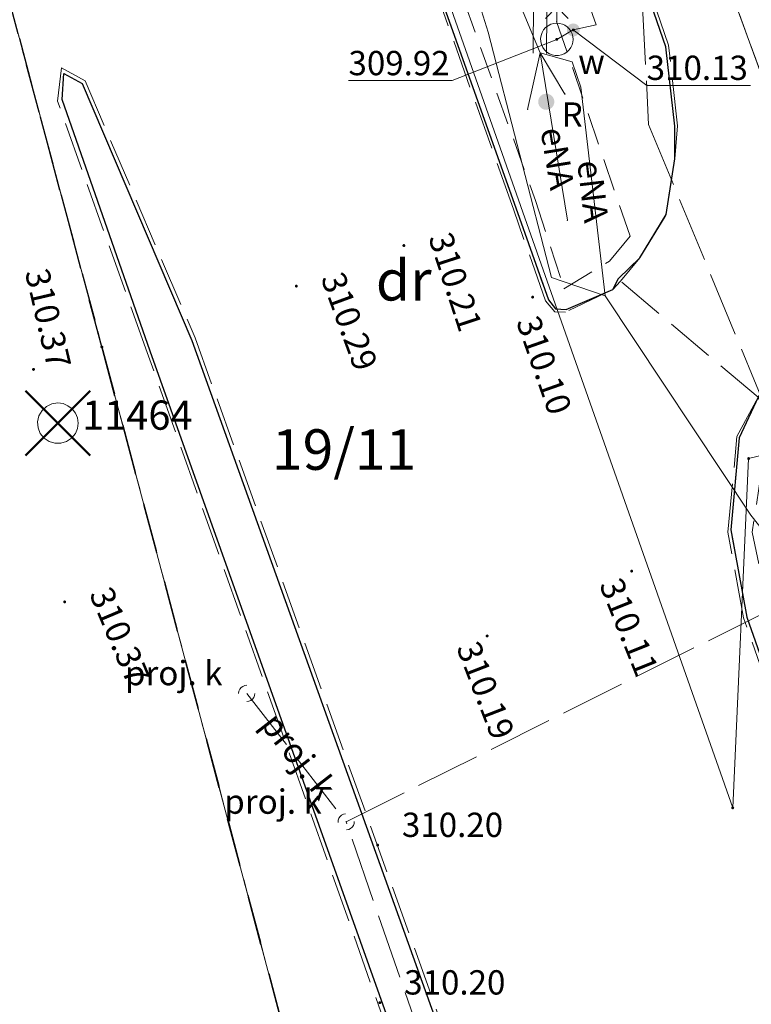
# Model space of a CAD drawing. Extents: x 6568120 to 6581475, y 5511602 to 5528428.
# Drawn here: x 6575081 to 6575103, y 5522114 to 5522144 of the extents above; entities that cross this region are included whole.
import ezdxf
from ezdxf.enums import TextEntityAlignment as Align

# ---------------------------------------------------------------- set-up
doc = ezdxf.new("R2010")
doc.units = 0
doc.header["$PDSIZE"] = 0.75
for name, pattern in [('PRZER1-1', [2, 1, -1]), ('PRZER2-1', [3, 2, -1]), ('PRZER3-1', [4, 3, -1]), ('PRZER3-2', [5, 3, -2]), ('PRZER4-1', [5, 4, -1])]:
    doc.linetypes.add(name, pattern=pattern)
doc.layers.get('0').update_dxf_attribs({"linetype": 'CONTINUOUS', "lineweight": 13})
for name, color, linetype, lineweight, true_color in [('GEPPGD', 7, 'CONTINUOUS', 18, 0x008000), ('GEPPGO', 7, 'CONTINUOUS', 18, 0x008000), ('GESDZI', 7, 'CONTINUOUS', 18, 0x008000), ('GESDZI_O', 7, 'CONTINUOUS', 0, 0x008000), ('GESUZY', 7, 'PRZER1-1', 18, 0x008000), ('GESUZY_O', 7, 'CONTINUOUS', 0, 0x008000), ('GSLKRW', 7, 'CONTINUOUS', 25, 0x0a0909), ('GSPITB', 7, 'CONTINUOUS', 13, 0x0a0909), ('GSPITB_O', 7, 'CONTINUOUS', 13, 0x0a0909), ('GSPPS3', 7, 'CONTINUOUS', 18, 0x0a0909), ('GSPPS3_O', 7, 'CONTINUOUS', 18, 0x0a0909), ('GSPWPS', 7, 'CONTINUOUS', 13, 0x0a0909), ('GSPWPS_O', 7, 'CONTINUOUS', 13, 0x0a0909), ('GSSKOA', 7, 'PRZER3-1', 18, 0x0a0909), ('GSSKOD', 7, 'PRZER2-1', 18, 0x0a0909), ('GULENN', 1, 'CONTINUOUS', 18, 0xff0000), ('GULENN_O', 1, 'CONTINUOUS', 0, 0xff0000), ('GULEOK', 1, 'CONTINUOUS', 18, 0xff0000), ('GULWOP', 5, 'CONTINUOUS', 18, 0x0000ff), ('GUPEPI', 1, 'CONTINUOUS', 18, 0xff0000), ('GUPWDT', 7, 'CONTINUOUS', 18, 0x0a0909), ('GZLENN', 1, 'PRZER4-1', 18, 0xff0000), ('GZLKDP', 7, 'PRZER4-1', 18, 0x803300), ('GZLKDP_O', 7, 'PRZER4-1', 18, 0x803300), ('GZPKKS', 7, 'CONTINUOUS', 18, 0x803300), ('GZPKKS_O', 7, 'CONTINUOUS', 18, 0x803300), ('GZPKSD', 7, 'CONTINUOUS', 18, 0x803300), ('GZPKSD_O', 7, 'CONTINUOUS', 18, 0x803300)]:
    doc.layers.add(name, color=color, linetype=linetype, lineweight=lineweight, true_color=true_color)
for name, color, linetype, true_color in [('GESJOB', 7, 'PRZER3-2', 0x008000), ('GUPWSH', 5, 'CONTINUOUS', 0x0000ff), ('GUPWSH_O', 5, 'CONTINUOUS', 0x0000ff), ('GUPWZA', 7, 'CONTINUOUS', 0x0a0909), ('GUPWZA_O', 7, 'CONTINUOUS', 0x0a0909)]:
    doc.layers.add(name, color=color, linetype=linetype, true_color=true_color)
doc.styles.add('GEO-INFO', font='arial.ttf')

# ---------------------------------------------------------------- blocks, each defined once
blk = doc.blocks.new('KOLO')
blk.add_hatch(color=0).paths.add_polyline_path([(0, 0.5), (-0.12941, 0.482963), (-0.25, 0.433013), (-0.353553, 0.353553), (-0.433013, 0.25), (-0.482963, 0.12941), (-0.5, 0), (-0.482963, -0.12941), (-0.433013, -0.25), (-0.353553, -0.353553), (-0.25, -0.433013), (-0.12941, -0.482963), (0, -0.5), (0.12941, -0.482963), (0.25, -0.433013), (0.353553, -0.353553), (0.433013, -0.25), (0.482963, -0.12941), (0.5, 0), (0.482963, 0.12941), (0.433013, 0.25), (0.353553, 0.353553), (0.25, 0.433013), (0.12941, 0.482963)])
blk = doc.blocks.new('SUUS02')
at = {"color": 0}
blk.add_lwpolyline([(1, 0), (0.984808, -0.173648), (0.939693, -0.34202), (0.866025, -0.5), (0.766044, -0.642788), (0.642788, -0.766044), (0.5, -0.866025), (0.34202, -0.939693), (0.173648, -0.984808), (0, -1), (-0.173648, -0.984808), (-0.34202, -0.939693), (-0.5, -0.866025), (-0.654861, -0.75575), (-0.786053, -0.618159), (-0.888835, -0.458227), (-0.959493, -0.281733), (-0.995472, -0.095056), (-0.995472, 0.095056), (-0.959493, 0.281733), (-0.888835, 0.458227), (-0.786053, 0.618159), (-0.654861, 0.75575), (-0.5, 0.866025), (-0.327068, 0.945001), (-0.142315, 0.989821), (0.047582, 0.998867), (0.235759, 0.971812), (0.415415, 0.909632), (0.580057, 0.814576), (0.723734, 0.690079), (0.841254, 0.540641), (0.928368, 0.371662), (0.981929, 0.189251)], close=True, dxfattribs=at)
for points in [[(1.292893, 0.707107), (2, 0), (1.292893, -0.707107)], [(1, 0), (2, 0)]]:
    blk.add_lwpolyline(points, dxfattribs=at)
blk = doc.blocks.new('SUUS_P')
at = {"color": 0}
for points in [[(-0.5, 0), (-0.482963, 0.12941), (-0.433013, 0.25), (-0.353553, 0.353553), (-0.25, 0.433013), (-0.12941, 0.482963), (0, 0.5)], [(0.5, 0), (0.482963, -0.12941), (0.433013, -0.25), (0.353553, -0.353553), (0.25, -0.433013), (0.12941, -0.482963), (0, -0.5)]]:
    blk.add_lwpolyline(points, dxfattribs=at)
blk = doc.blocks.new('EPPGN')
blk.add_hatch(color=0).paths.add_polyline_path([(-0.09, 0), (-0.085595, -0.027812), (-0.072812, -0.052901), (-0.052901, -0.072812), (-0.027812, -0.085595), (0, -0.09), (0.027812, -0.085595), (0.052901, -0.072812), (0.072812, -0.052901), (0.085595, -0.027812), (0.09, 0), (0.085595, 0.027812), (0.072812, 0.052901), (0.052901, 0.072812), (0.027812, 0.085595), (0, 0.09), (-0.027812, 0.085595), (-0.052901, 0.072812), (-0.072812, 0.052901), (-0.085595, 0.027812)])
blk = doc.blocks.new('POINT')
at = {"color": 0}
blk.add_point((0, 0), dxfattribs=at)
blk = doc.blocks.new('SOPS2zn')
blk.add_hatch(color=0).paths.add_polyline_path([(-0.01125, 0), (-0.010699, -0.003476), (-0.009101, -0.006613), (-0.006613, -0.009101), (-0.003476, -0.010699), (0, -0.01125), (0.003476, -0.010699), (0.006613, -0.009101), (0.009101, -0.006613), (0.010699, -0.003476), (0.01125, 0), (0.010699, 0.003476), (0.009101, 0.006613), (0.006613, 0.009101), (0.003476, 0.010699), (0, 0.01125), (-0.003476, 0.010699), (-0.006613, 0.009101), (-0.009101, 0.006613), (-0.010699, 0.003476)])
at = {"color": 1, "lineweight": 50, "true_color": 0xff0000}
for points in [[(-0.397748, -0.397748), (0.397748, 0.397748)], [(-0.397748, 0.397748), (0.397748, -0.397748)]]:
    blk.add_lwpolyline(points, dxfattribs=at)
at = {"color": 0}
blk.add_lwpolyline([(0.25, 0), (0.241481, -0.064705), (0.216506, -0.125), (0.176777, -0.176777), (0.125, -0.216506), (0.064705, -0.241481), (0, -0.25), (-0.064705, -0.241481), (-0.125, -0.216506), (-0.183263, -0.170043), (-0.225242, -0.108471), (-0.247208, -0.037261), (-0.247208, 0.037261), (-0.225242, 0.108471), (-0.183263, 0.170043), (-0.125, 0.216506), (-0.05563, 0.243732), (0.018683, 0.249301), (0.091335, 0.232718), (0.155872, 0.195458), (0.20656, 0.14083), (0.238893, 0.073689)], close=True, dxfattribs=at)

msp = doc.modelspace()

# ---------------------------------------------------------------- linework, layer by layer
at = {"layer": 'GESDZI', "linetype": 'Continuous', "elevation": 10.3}
for points in [[(6575066.77, 5522241.77), (6575067.28, 5522241.53), (6575107.55, 5522131.4), (6575103.21, 5522130.35), (6575102.72, 5522119.58), (6575089.63, 5522156.71), (6575086.02, 5522174.2), (6575075.1, 5522204.13), (6575068.68, 5522215.24), (6575062.39, 5522233.34), (6575061.65, 5522235.49), (6575058.06, 5522245.82)], [(6575086.07, 5522232.798), (6575093.219, 5522229.478), (6575113.048, 5522173.871), (6575119.487, 5522134.274), (6575107.55, 5522131.4), (6575067.28, 5522241.53)], [(6575061.65, 5522235.49), (6575062.39, 5522233.34), (6575068.68, 5522215.24), (6575075.1, 5522204.13), (6575086.02, 5522174.2), (6575089.63, 5522156.71), (6575102.72, 5522119.58), (6575103.21, 5522130.35), (6575107.55, 5522131.4), (6575121.64, 5522091.96), (6575097.97, 5522083.29), (6575095.278, 5522090.247), (6575091.379, 5522103.286), (6575083.249, 5522133.794), (6575077.47, 5522155.383), (6575058.831, 5522225.988), (6575059.671, 5522226.318), (6575057.541, 5522234.398)], [(6575057.541, 5522234.398), (6575059.671, 5522226.318), (6575058.831, 5522225.988), (6575077.47, 5522155.383), (6575083.249, 5522133.794), (6575091.379, 5522103.286), (6575095.278, 5522090.247), (6575097.97, 5522083.29), (6575086.959, 5522079.257), (6575071.35, 5522118.795), (6575059.851, 5522147.883), (6575056.231, 5522157.053), (6575049.991, 5522173.112), (6575054.601, 5522179.041), (6575050.681, 5522193.66), (6575055.34, 5522221.32)]]:
    msp.add_lwpolyline(points, close=True, dxfattribs=at)
at = {"layer": 'GESJOB', "linetype": 'PRZER3-2', "ltscale": 0.5, "elevation": 10.3}
for points in [[(6574995.476, 5522447.175), (6575009.003, 5522407.068), (6575012.01, 5522398.18), (6575016.344, 5522385.389), (6575017.324, 5522382.609), (6575022.04, 5522369.29), (6575031.233, 5522343.331), (6575033.003, 5522338.322), (6575035.14, 5522331.11), (6575045.82, 5522299.32), (6575051.13, 5522283.52), (6575052.28, 5522280.42), (6575058.06, 5522245.82), (6575061.65, 5522235.49), (6575057.541, 5522234.398), (6575059.671, 5522226.318), (6575058.831, 5522225.988), (6575077.47, 5522155.383), (6575083.249, 5522133.794), (6575091.379, 5522103.286)], [(6575091.379, 5522103.286), (6575083.249, 5522133.794), (6575077.47, 5522155.383), (6575058.831, 5522225.988), (6575059.671, 5522226.318), (6575057.541, 5522234.398), (6575061.65, 5522235.49), (6575058.06, 5522245.82), (6575052.28, 5522280.42), (6575051.13, 5522283.52), (6575045.82, 5522299.32), (6575035.14, 5522331.11), (6575033.003, 5522338.322), (6575031.233, 5522343.331), (6575022.04, 5522369.29), (6575017.324, 5522382.609), (6575016.344, 5522385.389), (6575012.01, 5522398.18), (6575009.003, 5522407.068), (6574995.476, 5522447.175)]]:
    msp.add_lwpolyline(points, dxfattribs=at)
at = {"layer": 'GESUZY', "linetype": 'PRZER1-1', "ltscale": 0.5, "elevation": 10.18}
msp.add_lwpolyline([(6574995.476, 5522447.175), (6575009.003, 5522407.068), (6575012.01, 5522398.18), (6575016.344, 5522385.389), (6575017.324, 5522382.609), (6575022.04, 5522369.29), (6575031.233, 5522343.331), (6575033.003, 5522338.322), (6575035.14, 5522331.11), (6575045.82, 5522299.32), (6575051.13, 5522283.52), (6575052.28, 5522280.42), (6575058.06, 5522245.82), (6575061.65, 5522235.49), (6575057.541, 5522234.398), (6575059.671, 5522226.318), (6575058.831, 5522225.988), (6575077.47, 5522155.383), (6575083.249, 5522133.794), (6575091.379, 5522103.286)], dxfattribs=at)
msp.add_lwpolyline([(6574995.476, 5522447.175), (6575009.003, 5522407.068), (6575012.01, 5522398.18), (6575016.344, 5522385.389), (6575017.324, 5522382.609), (6575022.04, 5522369.29), (6575031.233, 5522343.331), (6575033.003, 5522338.322), (6575035.14, 5522331.11), (6575045.82, 5522299.32), (6575051.13, 5522283.52), (6575052.28, 5522280.42), (6575058.06, 5522245.82), (6575061.65, 5522235.49), (6575057.541, 5522234.398), (6575059.671, 5522226.318), (6575058.831, 5522225.988), (6575077.47, 5522155.383), (6575083.249, 5522133.794), (6575091.379, 5522103.286)], dxfattribs=at)
for points in [[(6575067.28, 5522241.53), (6575099.38, 5522250.05), (6575099.049, 5522251.397), (6575107.069, 5522252.907), (6575114.318, 5522254.827), (6575113.458, 5522279.135), (6575114.565, 5522291.44), (6575114.728, 5522293.254), (6575117.908, 5522312.183), (6575122.55, 5522336.77), (6575126.128, 5522299.164), (6575129.857, 5522254.147), (6575132.597, 5522229.508), (6575144.04, 5522104.19), (6575145.998, 5522082.745), (6575144.415, 5522082.567), (6575141.306, 5522082.127), (6575132.516, 5522081.347), (6575132.85, 5522069.8), (6575121.64, 5522091.96), (6575107.55, 5522131.4)], [(6575052.28, 5522280.42), (6575066.77, 5522241.77), (6575067.28, 5522241.53), (6575107.55, 5522131.4), (6575121.64, 5522091.96), (6575132.85, 5522069.8), (6575123.02, 5522068.79), (6575105.01, 5522066.95), (6575100.12, 5522077.75), (6575097.97, 5522083.29), (6575095.278, 5522090.247), (6575091.379, 5522103.286), (6575083.249, 5522133.794), (6575077.47, 5522155.383), (6575058.831, 5522225.988), (6575059.671, 5522226.318), (6575057.541, 5522234.398), (6575061.65, 5522235.49), (6575058.06, 5522245.82)]]:
    msp.add_lwpolyline(points, close=True, dxfattribs=at)
at = {"layer": 'GSLKRW', "color": 18, "linetype": 'Continuous', "lineweight": 25, "true_color": 0x0a0909, "elevation": 10.18}
for points in [[(6575072.15, 5522209.35), (6575076.52, 5522202.24), (6575076.84, 5522201.42), (6575085.98, 5522175.22), (6575086.61, 5522173.11), (6575089.52, 5522156.88), (6575089.81, 5522155.48), (6575096.03, 5522138.08), (6575097.03, 5522135.25), (6575097.25, 5522134.97), (6575097.58, 5522134.95), (6575099.02, 5522135.56), (6575099.19, 5522135.9), (6575099.85, 5522136.54), (6575100.67, 5522137.88), (6575100.93, 5522139.59), (6575100.93, 5522140.6), (6575100.65, 5522143.05), (6575095.54, 5522157.8), (6575094.99, 5522159.61), (6575089.74, 5522174.8), (6575086.59, 5522183.83), (6575082.57, 5522195.59), (6575078.47, 5522207.23)], [(6575108.74, 5522131.99), (6575107.75, 5522136.55), (6575107.55, 5522136.74), (6575107.27, 5522136.76), (6575106.82, 5522136.66), (6575106.38, 5522136.48), (6575105.8, 5522135.91), (6575105.27, 5522135.08), (6575103.5, 5522132.24), (6575102.92, 5522130.99), (6575102.66, 5522128.15), (6575103.16, 5522125.46), (6575107.9, 5522111.98)]]:
    msp.add_lwpolyline(points, dxfattribs=at)
at = {"layer": 'GSLKRW', "linetype": 'Continuous', "lineweight": 25, "elevation": 10.18}
msp.add_lwpolyline([(6575082.02, 5522141.42), (6575082.08, 5522142.23), (6575082.64, 5522141.92), (6575086.03, 5522133.99), (6575094.14, 5522111.4), (6575095.55, 5522108.31), (6575109.75, 5522077.79), (6575117.57, 5522056.01), (6575124.17, 5522037.56), (6575129.26, 5522023.16), (6575129.15, 5522022.44), (6575128.19, 5522022.13), (6575127.66, 5522022.53), (6575122.64, 5522036.37), (6575115.87, 5522055.35), (6575114.11, 5522060.2), (6575110.98, 5522067.83), (6575102.33, 5522086.52), (6575098.33, 5522095.71), (6575093.68, 5522108.59), (6575084.74, 5522133.66)], close=True, dxfattribs=at)
at = {"layer": 'GSSKOA', "linetype": 'PRZER3-1', "lineweight": 18, "ltscale": 0.5, "elevation": 308.9}
msp.add_lwpolyline([(6575107.8, 5522111.95), (6575103.05, 5522125.44), (6575102.57, 5522128.08), (6575102.85, 5522131.03), (6575103.5, 5522132.24), (6575099.26, 5522135.82), (6575099.02, 5522135.56), (6575097.56, 5522134.87), (6575097.23, 5522134.88), (6575096.94, 5522135.22), (6575095.95, 5522138.04), (6575089.76, 5522155.45), (6575089.41, 5522156.87), (6575080.45, 5522181.5), (6575073.96, 5522200.12), (6575068.91, 5522214.49), (6575067.81, 5522216.49), (6575063.14, 5522229.17), (6575063.23, 5522229.67), (6575063.8, 5522229.81), (6575066.63, 5522229.4)], dxfattribs=at)
at = {"layer": 'GSSKOA', "color": 18, "linetype": 'PRZER3-1', "lineweight": 18, "ltscale": 0.5, "true_color": 0x0a0909, "elevation": 10.18}
msp.add_lwpolyline([(6575116.68, 5522145.74), (6575118.37, 5522134.13), (6575115.48, 5522133.54), (6575114.43, 5522138.34), (6575113.64, 5522138.16), (6575114.57, 5522133.34), (6575108.74, 5522131.99), (6575107.75, 5522136.55), (6575107.55, 5522136.74), (6575107.27, 5522136.76), (6575106.82, 5522136.66), (6575106.38, 5522136.48), (6575105.8, 5522135.91), (6575105.27, 5522135.08), (6575103.5, 5522132.24), (6575099.26, 5522135.82), (6575099.85, 5522136.54), (6575100.67, 5522137.88), (6575100.93, 5522139.59), (6575101.01, 5522140.61), (6575100.74, 5522143.1), (6575095.65, 5522157.83)], dxfattribs=at)
at = {"layer": 'GSSKOA', "linetype": 'PRZER3-1', "lineweight": 18, "ltscale": 0.5}
msp.add_lwpolyline([(6575082, 5522142.4), (6575082.73, 5522142), (6575086.13, 5522134.07), (6575094.26, 5522111.45), (6575095.61, 5522108.36), (6575109.85, 5522077.86), (6575117.67, 5522056.04), (6575124.31, 5522037.56), (6575129.39, 5522023.19), (6575129.21, 5522022.34), (6575128.2, 5522022), (6575127.54, 5522022.47), (6575122.5, 5522036.46), (6575115.74, 5522055.32), (6575114.01, 5522060.16), (6575110.87, 5522067.79), (6575102.23, 5522086.51), (6575098.25, 5522095.66), (6575093.54, 5522108.55), (6575084.65, 5522133.62), (6575081.88, 5522141.37)], close=True, dxfattribs=at)
at = {"layer": 'GSSKOD', "color": 18, "linetype": 'PRZER2-1', "lineweight": 18, "ltscale": 0.5, "true_color": 0x0a0909, "elevation": 10.18}
for points in [[(6575072.15, 5522209.35), (6575076.52, 5522202.24), (6575076.84, 5522201.42), (6575085.98, 5522175.22), (6575086.61, 5522173.11), (6575089.52, 5522156.88), (6575089.81, 5522155.48), (6575096.03, 5522138.08), (6575097.03, 5522135.25), (6575097.25, 5522134.97), (6575097.58, 5522134.95), (6575099.02, 5522135.56), (6575099.19, 5522135.9), (6575099.85, 5522136.54), (6575100.67, 5522137.88), (6575100.93, 5522139.59), (6575100.93, 5522140.6), (6575100.65, 5522143.05), (6575095.54, 5522157.8), (6575094.99, 5522159.61), (6575089.74, 5522174.8), (6575086.59, 5522183.83), (6575082.57, 5522195.59), (6575078.47, 5522207.23)], [(6575107.9, 5522111.98), (6575103.16, 5522125.46), (6575102.66, 5522128.15), (6575102.92, 5522130.99), (6575103.5, 5522132.24), (6575103.83, 5522131.4), (6575103.32, 5522128.08), (6575103.89, 5522125.33), (6575108.43, 5522112.14)]]:
    msp.add_lwpolyline(points, dxfattribs=at)
msp.add_lwpolyline([(6575087.11, 5522173.49), (6575090.16, 5522156.71), (6575090.38, 5522155.74), (6575096.63, 5522138.31), (6575097.51, 5522135.59), (6575098.92, 5522136.44), (6575099.55, 5522137.21), (6575092.88, 5522156.71)], close=True, dxfattribs=at)
at = {"layer": 'GULENN', "linetype": 'Continuous', "elevation": 10.18}
for points in [[(6575113.36, 5522103.22), (6575109.09, 5522115.29), (6575107.58, 5522117.62), (6575107.68, 5522119.36), (6575105.06, 5522126.36), (6575103.28, 5522128.6), (6575098.78, 5522135.37), (6575097.13, 5522135.93), (6575095.17, 5522143.5), (6575094.25, 5522146.47), (6575094.44, 5522147), (6575094.8, 5522147.78), (6575093.75, 5522148.74), (6575090.3, 5522157.03), (6575090.87, 5522158.91), (6575089.6, 5522160.37), (6575088.23, 5522168.95), (6575079.88, 5522194.65), (6575069.97, 5522215.92), (6575065.29, 5522228.24), (6575060.29, 5522240.99), (6575057.46, 5522249.609), (6575051.24, 5522268.55), (6575049.01, 5522274.71)], [(6575096.78, 5522142.86), (6575095.73, 5522145.38)], [(6575096.39, 5522141.12), (6575096.78, 5522142.86)], [(6575097.62, 5522137.7), (6575096.78, 5522142.86)], [(6575096.78, 5522142.86), (6575097.76, 5522142.59), (6575098.03, 5522141.81), (6575098.78, 5522135.37)], [(6575097.54, 5522141.59), (6575096.78, 5522142.86)]]:
    msp.add_lwpolyline(points, dxfattribs=at)
at = {"layer": 'GULEOK', "linetype": 'Continuous', "elevation": 10.18}
for points in [[(6575096.968, 5522142.846), (6575097.14, 5522162.61), (6575094.96, 5522168.32), (6575093.28, 5522177.12), (6575091.65, 5522182.95), (6575091.43, 5522185.9), (6575090.4, 5522191.88), (6575088.306, 5522197.976)], [(6575087.554, 5522197.704), (6575089.86, 5522191.62), (6575090.88, 5522185.82), (6575091.16, 5522182.79), (6575092.85, 5522177.03), (6575094.56, 5522168.18), (6575096.68, 5522162.43), (6575096.564, 5522142.855)]]:
    msp.add_lwpolyline(points, dxfattribs=at)
at = {"layer": 'GULWOP', "color": 5, "linetype": 'Continuous', "lineweight": 18, "true_color": 0x0000ff, "elevation": 10.18}
msp.add_lwpolyline([(6575092.14, 5522161.6), (6575094.66, 5522154.2), (6575098.28, 5522144.36), (6575098.505, 5522143.729), (6575097.8, 5522143.57), (6575097.29, 5522143.28)], dxfattribs=at)
at = {"layer": 'GUPWSH_O', "color": 5, "linetype": 'Continuous', "lineweight": 9, "true_color": 0x0000ff, "elevation": 10.8, "flags": 128}
for points in [[(6575103.267, 5522141.86), (6575100.064, 5522141.86), (6575097.8, 5522143.57)], [(6575090.86, 5522142.006), (6575094.063, 5522142.006), (6575097.29, 5522143.28)]]:
    msp.add_lwpolyline(points, dxfattribs=at)
at = {"layer": 'GZLENN', "color": 1, "linetype": 'PRZER4-1', "lineweight": 18, "ltscale": 0.5, "true_color": 0xff0000, "elevation": 10.18}
msp.add_lwpolyline([(6575077.789, 5522205.479), (6575079.329, 5522201.536), (6575082.654, 5522190.873), (6575086.148, 5522181.556), (6575088.754, 5522174.673), (6575090.818, 5522166.085), (6575092.682, 5522161.756), (6575093.839, 5522158.48), (6575092.585, 5522158.062), (6575093.869, 5522158.385), (6575094.693, 5522155.741), (6575096.009, 5522155.235), (6575098.231, 5522148.659), (6575099.928, 5522144.502), (6575100.124, 5522140.651), (6575105.095, 5522128.633), (6575105.872, 5522126.674), (6575107.278, 5522122.733), (6575117.526, 5522093.219)], dxfattribs=at)
at = {"layer": 'GZLKDP', "color": 36, "linetype": 'PRZER4-1', "lineweight": 18, "ltscale": 0.5, "true_color": 0x803300, "elevation": 10.18}
for points in [[(6575083.324, 5522097.462), (6575094.898, 5522107.272), (6575090.787, 5522119.145), (6575104.252, 5522125.872)], [(6575087.721, 5522123.109), (6575090.787, 5522119.145)]]:
    msp.add_lwpolyline(points, dxfattribs=at)

# ---------------------------------------------------------------- block references
at = {"layer": 'GEPPGD', "color": 96, "lineweight": 18, "true_color": 0x008000, "xscale": 0.5, "yscale": 0.5, "rotation": 90}
for p in [(6575103.21, 5522130.35, 10.32), (6575102.72, 5522119.58, 10.32)]:
    msp.add_blockref('EPPGN', p, dxfattribs=at)
at = {"layer": 'GEPPGO', "color": 96, "lineweight": 18, "true_color": 0x008000, "xscale": 0.5, "yscale": 0.5, "rotation": 90}
msp.add_blockref('EPPGN', (6575083.249, 5522133.794, 10.32), dxfattribs=at)
at = {"layer": 'GSPITB', "color": 18, "lineweight": 13, "true_color": 0x0a0909, "xscale": 0.5, "yscale": 0.5, "rotation": 90}
msp.add_blockref('KOLO', (6575096.965, 5522141.355, 10.2), dxfattribs=at)
at = {"layer": 'GSPPS3', "color": 18, "lineweight": 18, "true_color": 0x0a0909, "xscale": 2.5, "yscale": 2.5, "rotation": 90}
msp.add_blockref('SOPS2zn', (6575081.89, 5522131.44, 10.36), dxfattribs=at)
at = {"layer": 'GSPWPS', "color": 18, "lineweight": 13, "true_color": 0x0a0909, "xscale": 0.09, "yscale": 0.09, "rotation": 90}
for p in [(6575092.57, 5522136.92, 10.2), (6575089.25, 5522135.67, 10.2), (6575096.543, 5522135.33, 10.2), (6575081.14, 5522133.1, 10.2), (6575099.6, 5522126.88, 10.2), (6575082.1, 5522125.93, 10.2), (6575095.14, 5522124.88, 10.2), (6575091.76, 5522118.43, 10.2), (6575091.83, 5522113.57, 10.2)]:
    msp.add_blockref('KOLO', p, dxfattribs=at)
at = {"layer": 'GUPEPI', "color": 1, "lineweight": 18, "true_color": 0xff0000, "rotation": 90}
for p in [(6575097.54, 5522141.59, 10.24), (6575096.39, 5522141.12, 10.24), (6575097.62, 5522137.7, 10.24)]:
    msp.add_blockref('POINT', p, dxfattribs=at)
at = {"layer": 'GUPWDT', "color": 18, "lineweight": 18, "true_color": 0x0a0909, "xscale": 0.5, "yscale": 0.5, "rotation": 90}
msp.add_blockref('SUUS02', (6575097.29, 5522143.28, 10.24), dxfattribs=at)
at = {"layer": 'GUPWSH', "color": 5, "lineweight": 5, "true_color": 0x0000ff, "xscale": 0.09, "yscale": 0.09, "rotation": 90}
for p in [(6575097.8, 5522143.57, 10.24), (6575097.29, 5522143.28, 10.24)]:
    msp.add_blockref('KOLO', p, dxfattribs=at)
at = {"layer": 'GUPWZA', "color": 18, "lineweight": 5, "true_color": 0x0a0909, "xscale": 0.4, "yscale": 0.4, "rotation": 17.99572912818621}
msp.add_blockref('KOLO', (6575097.8, 5522143.57, 10.24), dxfattribs=at)
at = {"layer": 'GZPKKS', "color": 36, "lineweight": 18, "true_color": 0x803300, "xscale": 0.5, "yscale": 0.5}
msp.add_blockref('SUUS_P', (6575087.721, 5522123.109, 10.24), dxfattribs=at)
at = {"layer": 'GZPKSD', "color": 36, "lineweight": 18, "true_color": 0x803300, "xscale": 0.5, "yscale": 0.5, "rotation": 3.893625606434143}
msp.add_blockref('SUUS_P', (6575090.787, 5522119.145, 10.24), dxfattribs=at)

# ---------------------------------------------------------------- texts
at = {"layer": 'GESDZI_O', "linetype": 'Continuous', "lineweight": 0, "style": 'GEO-INFO'}
msp.add_text('19/11', height=1.25, dxfattribs=at).set_placement((6575090.726, 5522130.628, 10.8), align=Align.MIDDLE_CENTER)
at = {"layer": 'GESUZY_O', "linetype": 'Continuous', "lineweight": 0, "style": 'GEO-INFO'}
msp.add_text('dr', height=1.25, dxfattribs=at).set_placement((6575092.565, 5522135.85, 10.8), align=Align.MIDDLE_CENTER)
at = {"layer": 'GSPITB_O', "color": 18, "linetype": 'Continuous', "lineweight": 0, "true_color": 0x0a0909, "style": 'GEO-INFO'}
msp.add_text('R', height=0.75, rotation=360, dxfattribs=at).set_placement((6575097.441, 5522140.584, 10.8))
at = {"layer": 'GSPPS3_O', "color": 18, "linetype": 'Continuous', "lineweight": 0, "true_color": 0x0a0909, "style": 'GEO-INFO'}
msp.add_text('11464', height=0.9, dxfattribs=at).set_placement((6575082.64, 5522131.69, 10.8), align=Align.MIDDLE_LEFT)
at = {"layer": 'GSPWPS_O', "color": 18, "linetype": 'Continuous', "lineweight": 0, "true_color": 0x0a0909, "style": 'GEO-INFO'}
for s, rotation, p in [('310.21', 288.1112, (6575093.32, 5522137.17, 10.8)), ('310.37', 283.1847, (6575080.869, 5522136.106, 10.8)), ('310.29', 290.1192, (6575090, 5522135.92, 10.8)), ('310.10', 289.3517, (6575096.027, 5522134.581, 10.8)), ('310.11', 291.8923, (6575098.59, 5522126.468, 10.8)), ('310.37', 292.9122, (6575082.85, 5522126.18, 10.8)), ('310.19', 291.125, (6575094.182, 5522124.524, 10.8))]:
    msp.add_text(s, height=0.75, rotation=rotation, dxfattribs=at).set_placement(p)
for p in [(6575092.51, 5522118.68, 10.8), (6575092.58, 5522113.82, 10.8)]:
    msp.add_text('310.20', height=0.75, dxfattribs=at).set_placement(p)
at = {"layer": 'GULENN_O', "linetype": 'Continuous', "lineweight": 0, "style": 'GEO-INFO'}
for rotation, p in [(279.2461, (6575097.31, 5522139.604, 10.8)), (276.6427, (6575098.405, 5522138.59, 10.8))]:
    msp.add_text('eNA', height=0.75, rotation=rotation, dxfattribs=at).set_placement(p, align=Align.MIDDLE_CENTER)
at = {"layer": 'GUPWSH_O', "color": 5, "linetype": 'Continuous', "lineweight": 0, "true_color": 0x0000ff, "style": 'GEO-INFO'}
for s, p in [('309.92', (6575090.86, 5522142.548)), ('310.13', (6575100.064, 5522142.402))]:
    msp.add_text(s, height=0.75, rotation=360, dxfattribs=at).set_placement(p, align=Align.MIDDLE_LEFT)
at = {"layer": 'GUPWZA_O', "color": 18, "linetype": 'Continuous', "lineweight": 0, "true_color": 0x0a0909, "style": 'GEO-INFO'}
msp.add_text('w', height=0.75, dxfattribs=at).set_placement((6575098.771, 5522142.216, 10.8), align=Align.RIGHT)
at = {"layer": 'GZLKDP_O', "color": 36, "linetype": 'Continuous', "lineweight": 0, "true_color": 0x803300, "style": 'GEO-INFO'}
msp.add_text('proj. k', height=0.75, rotation=307.7178, dxfattribs=at).set_placement((6575089.254, 5522121.127, 10.8), align=Align.MIDDLE)
at = {"layer": 'GZPKKS_O', "color": 36, "linetype": 'Continuous', "lineweight": 0, "true_color": 0x803300, "style": 'GEO-INFO'}
msp.add_text('proj. k', height=0.75, dxfattribs=at).set_placement((6575086.971, 5522123.359, 10.8), align=Align.RIGHT)
at = {"layer": 'GZPKSD_O', "color": 36, "linetype": 'Continuous', "lineweight": 0, "true_color": 0x803300, "style": 'GEO-INFO'}
msp.add_text('proj. k', height=0.75, dxfattribs=at).set_placement((6575090.037, 5522119.395, 10.8), align=Align.RIGHT)

doc.saveas('drawing.dxf')
